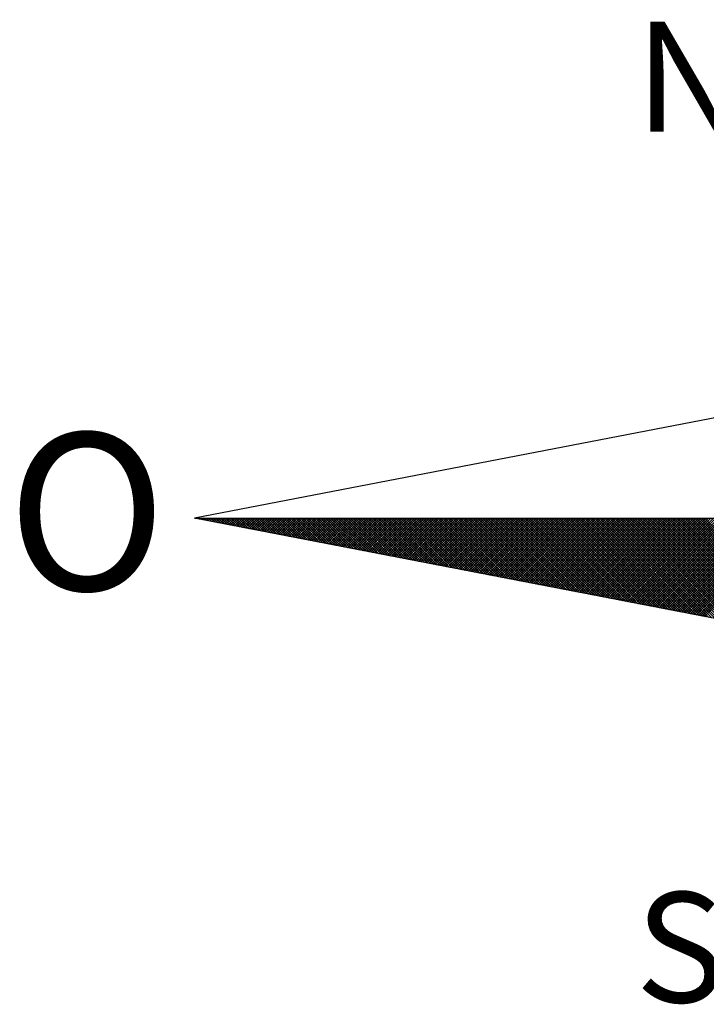
# Model space of a CAD drawing. Extents: x 183752 to 183814, y 1678351.7 to 1678441.9.
# Drawn here: x 183794.8 to 183797.7, y 1678417.3 to 1678421.4 of the extents above; entities that cross this region are included whole.
import ezdxf

# ---------------------------------------------------------------- set-up
doc = ezdxf.new("R2010")
doc.units = 0
doc.header["$LTSCALE"] = 5
doc.header["$MEASUREMENT"] = 0
doc.layers.get('0').update_dxf_attribs({"linetype": 'CONTINUOUS'})
doc.layers.add('NORTE', color=7, linetype='CONTINUOUS')
doc.layers.add('T-DIM', color=1, linetype='CONTINUOUS')
doc.styles.add('ROMANT', font='romant', dxfattribs={"height": 0.2})

# ---------------------------------------------------------------- blocks, each defined once
blk = doc.blocks.new('*X12')
at = {"color": 0}
for p, q in [((182552.6751, 1662935.5046), (182552.6757, 1662935.5052)), ((182552.6857, 1662935.5025), (182552.683, 1662935.5052)), ((182552.6899, 1662935.5017), (182552.6934, 1662935.5052)), ((182552.7076, 1662935.4983), (182552.7007, 1662935.5052)), ((182552.7047, 1662935.4989), (182552.711, 1662935.5052)), ((182552.7295, 1662935.4941), (182552.7184, 1662935.5052)), ((182552.7195, 1662935.496), (182552.7287, 1662935.5052)), ((182552.7343, 1662935.4931), (182552.7464, 1662935.5052)), ((182552.7514, 1662935.4899), (182552.7361, 1662935.5052)), ((182552.7492, 1662935.4903), (182552.7641, 1662935.5052)), ((182552.7733, 1662935.4856), (182552.7538, 1662935.5052)), ((182552.764, 1662935.4874), (182552.7817, 1662935.5052)), ((182552.7952, 1662935.4814), (182552.7714, 1662935.5052)), ((182552.7788, 1662935.4846), (182552.7994, 1662935.5052)), ((182552.8171, 1662935.4772), (182552.7891, 1662935.5052)), ((182552.7936, 1662935.4817), (182552.8171, 1662935.5052)), ((182552.839, 1662935.4729), (182552.8068, 1662935.5052)), ((182552.8084, 1662935.4789), (182552.8348, 1662935.5052)), ((182552.8233, 1662935.476), (182552.8525, 1662935.5052)), ((182552.8609, 1662935.4687), (182552.8245, 1662935.5052)), ((182552.8381, 1662935.4731), (182552.8701, 1662935.5052)), ((182552.8828, 1662935.4645), (182552.8421, 1662935.5052)), ((182552.8529, 1662935.4703), (182552.8878, 1662935.5052)), ((182552.9047, 1662935.4603), (182552.8598, 1662935.5052)), ((182552.8677, 1662935.4674), (182552.9055, 1662935.5052)), ((182552.9266, 1662935.456), (182552.8775, 1662935.5052)), ((182552.8825, 1662935.4646), (182552.9232, 1662935.5052)), ((182552.9485, 1662935.4518), (182552.8952, 1662935.5052)), ((182552.8973, 1662935.4617), (182552.9408, 1662935.5052)), ((182552.9122, 1662935.4588), (182552.9585, 1662935.5052)), ((182552.9705, 1662935.4476), (182552.9129, 1662935.5052)), ((182552.927, 1662935.456), (182552.9762, 1662935.5052)), ((182552.9924, 1662935.4434), (182552.9305, 1662935.5052)), ((182552.9418, 1662935.4531), (182552.9939, 1662935.5052)), ((182553.0143, 1662935.4391), (182552.9482, 1662935.5052)), ((182552.9566, 1662935.4503), (182553.0116, 1662935.5052)), ((182553.0362, 1662935.4349), (182552.9659, 1662935.5052)), ((182552.9714, 1662935.4474), (182553.0292, 1662935.5052)), ((182553.0581, 1662935.4307), (182552.9836, 1662935.5052)), ((182552.9863, 1662935.4445), (182553.0469, 1662935.5052)), ((182553.0011, 1662935.4417), (182553.0646, 1662935.5052)), ((182553.08, 1662935.4265), (182553.0012, 1662935.5052)), ((182553.0159, 1662935.4388), (182553.0823, 1662935.5052)), ((182553.1019, 1662935.4222), (182553.0189, 1662935.5052)), ((182553.0307, 1662935.436), (182553.0999, 1662935.5052)), ((182553.1238, 1662935.418), (182553.0366, 1662935.5052)), ((182553.0455, 1662935.4331), (182553.1176, 1662935.5052)), ((182553.1457, 1662935.4138), (182553.0543, 1662935.5052)), ((182553.0604, 1662935.4302), (182553.1353, 1662935.5052)), ((182553.1676, 1662935.4096), (182553.0719, 1662935.5052)), ((182553.0752, 1662935.4274), (182553.153, 1662935.5052)), ((182553.1895, 1662935.4053), (182553.0896, 1662935.5052)), ((182553.09, 1662935.4245), (182553.1707, 1662935.5052)), ((182553.1048, 1662935.4217), (182553.1883, 1662935.5052)), ((182553.2114, 1662935.4011), (182553.1073, 1662935.5052)), ((182553.1196, 1662935.4188), (182553.206, 1662935.5052)), ((182553.2333, 1662935.3969), (182553.125, 1662935.5052)), ((182553.1344, 1662935.4159), (182553.2237, 1662935.5052)), ((182553.2552, 1662935.3926), (182553.1427, 1662935.5052)), ((182553.1493, 1662935.4131), (182553.2414, 1662935.5052)), ((182553.2771, 1662935.3884), (182553.1603, 1662935.5052)), ((182553.1641, 1662935.4102), (182553.259, 1662935.5052)), ((182553.299, 1662935.3842), (182553.178, 1662935.5052)), ((182553.1789, 1662935.4074), (182553.2767, 1662935.5052)), ((182553.1937, 1662935.4045), (182553.2944, 1662935.5052)), ((182553.3209, 1662935.38), (182553.1957, 1662935.5052)), ((182553.2085, 1662935.4017), (182553.3121, 1662935.5052)), ((182553.3428, 1662935.3757), (182553.2134, 1662935.5052)), ((182553.2234, 1662935.3988), (182553.3298, 1662935.5052)), ((182553.3647, 1662935.3715), (182553.231, 1662935.5052)), ((182553.2382, 1662935.3959), (182553.3474, 1662935.5052)), ((182553.3866, 1662935.3673), (182553.2487, 1662935.5052)), ((182553.253, 1662935.3931), (182553.3651, 1662935.5052)), ((182553.4085, 1662935.3631), (182553.2664, 1662935.5052)), ((182553.2678, 1662935.3902), (182553.3828, 1662935.5052)), ((182553.2826, 1662935.3874), (182553.4005, 1662935.5052)), ((182553.4304, 1662935.3588), (182553.2841, 1662935.5052)), ((182553.2974, 1662935.3845), (182553.4181, 1662935.5052)), ((182553.4523, 1662935.3546), (182553.3018, 1662935.5052)), ((182553.3123, 1662935.3816), (182553.4358, 1662935.5052)), ((182553.4742, 1662935.3504), (182553.3194, 1662935.5052)), ((182553.3271, 1662935.3788), (182553.4535, 1662935.5052)), ((182553.4961, 1662935.3462), (182553.3371, 1662935.5052)), ((182553.3419, 1662935.3759), (182553.4712, 1662935.5052)), ((182553.5181, 1662935.3419), (182553.3548, 1662935.5052)), ((182553.3567, 1662935.3731), (182553.4889, 1662935.5052)), ((182553.3715, 1662935.3702), (182553.5065, 1662935.5052)), ((182553.54, 1662935.3377), (182553.3725, 1662935.5052)), ((182553.3864, 1662935.3673), (182553.5242, 1662935.5052)), ((182553.5619, 1662935.3335), (182553.3901, 1662935.5052)), ((182553.4012, 1662935.3645), (182553.5419, 1662935.5052)), ((182553.5838, 1662935.3293), (182553.4078, 1662935.5052)), ((182553.416, 1662935.3616), (182553.5596, 1662935.5052)), ((182553.6057, 1662935.325), (182553.4255, 1662935.5052)), ((182553.4308, 1662935.3588), (182553.5772, 1662935.5052)), ((182553.6276, 1662935.3208), (182553.4432, 1662935.5052)), ((182553.4456, 1662935.3559), (182553.5949, 1662935.5052)), ((182553.4605, 1662935.353), (182553.6126, 1662935.5052)), ((182553.6495, 1662935.3166), (182553.4609, 1662935.5052)), ((182553.4753, 1662935.3502), (182553.6303, 1662935.5052)), ((182553.6714, 1662935.3124), (182553.4785, 1662935.5052)), ((182553.4901, 1662935.3473), (182553.648, 1662935.5052)), ((182553.6933, 1662935.3081), (182553.4962, 1662935.5052)), ((182553.5049, 1662935.3445), (182553.6656, 1662935.5052)), ((182553.7152, 1662935.3039), (182553.5139, 1662935.5052)), ((182553.5197, 1662935.3416), (182553.6833, 1662935.5052)), ((182553.7371, 1662935.2997), (182553.5316, 1662935.5052)), ((182553.5345, 1662935.3388), (182553.701, 1662935.5052)), ((182553.759, 1662935.2954), (182553.5492, 1662935.5052)), ((182553.5494, 1662935.3359), (182553.7187, 1662935.5052)), ((182553.5642, 1662935.333), (182553.7363, 1662935.5052)), ((182553.7809, 1662935.2912), (182553.5669, 1662935.5052)), ((182553.579, 1662935.3302), (182553.754, 1662935.5052)), ((182553.8028, 1662935.287), (182553.5846, 1662935.5052)), ((182553.5938, 1662935.3273), (182553.7717, 1662935.5052)), ((182553.8247, 1662935.2828), (182553.6023, 1662935.5052)), ((182553.6086, 1662935.3245), (182553.7894, 1662935.5052)), ((182553.8466, 1662935.2785), (182553.62, 1662935.5052)), ((182553.6235, 1662935.3216), (182553.8071, 1662935.5052)), ((182553.8685, 1662935.2743), (182553.6376, 1662935.5052)), ((182553.6383, 1662935.3187), (182553.8247, 1662935.5052)), ((182553.6531, 1662935.3159), (182553.8424, 1662935.5052)), ((182553.8904, 1662935.2701), (182553.6553, 1662935.5052)), ((182553.6679, 1662935.313), (182553.8601, 1662935.5052)), ((182553.9123, 1662935.2659), (182553.673, 1662935.5052)), ((182553.6827, 1662935.3102), (182553.8778, 1662935.5052)), ((182553.9342, 1662935.2616), (182553.6907, 1662935.5052)), ((182553.6975, 1662935.3073), (182553.8954, 1662935.5052)), ((182553.9561, 1662935.2574), (182553.7083, 1662935.5052)), ((182553.7124, 1662935.3044), (182553.9131, 1662935.5052)), ((182553.978, 1662935.2532), (182553.726, 1662935.5052)), ((182553.7272, 1662935.3016), (182553.9308, 1662935.5052)), ((182553.742, 1662935.2987), (182553.9485, 1662935.5052)), ((182553.9999, 1662935.249), (182553.7437, 1662935.5052)), ((182553.7568, 1662935.2959), (182553.9662, 1662935.5052)), ((182554.0218, 1662935.2447), (182553.7614, 1662935.5052)), ((182553.7716, 1662935.293), (182553.9838, 1662935.5052)), ((182554.0437, 1662935.2405), (182553.7791, 1662935.5052)), ((182553.7865, 1662935.2901), (182554.0015, 1662935.5052)), ((182554.0656, 1662935.2363), (182553.7967, 1662935.5052)), ((182553.8013, 1662935.2873), (182554.0192, 1662935.5052)), ((182554.0876, 1662935.2321), (182553.8144, 1662935.5052)), ((182553.8161, 1662935.2844), (182554.0369, 1662935.5052)), ((182553.8309, 1662935.2816), (182554.0545, 1662935.5052)), ((182554.1095, 1662935.2278), (182553.8321, 1662935.5052)), ((182553.8457, 1662935.2787), (182554.0722, 1662935.5052)), ((182554.1314, 1662935.2236), (182553.8498, 1662935.5052)), ((182553.8606, 1662935.2759), (182554.0899, 1662935.5052)), ((182554.1533, 1662935.2194), (182553.8674, 1662935.5052)), ((182553.8754, 1662935.273), (182554.1076, 1662935.5052)), ((182554.1752, 1662935.2151), (182553.8851, 1662935.5052)), ((182553.8902, 1662935.2701), (182554.1253, 1662935.5052)), ((182554.1971, 1662935.2109), (182553.9028, 1662935.5052)), ((182553.905, 1662935.2673), (182554.1429, 1662935.5052)), ((182553.9198, 1662935.2644), (182554.1606, 1662935.5052)), ((182554.219, 1662935.2067), (182553.9205, 1662935.5052)), ((182553.9346, 1662935.2616), (182554.1783, 1662935.5052)), ((182554.2409, 1662935.2025), (182553.9382, 1662935.5052)), ((182553.9495, 1662935.2587), (182554.196, 1662935.5052)), ((182554.2628, 1662935.1982), (182553.9558, 1662935.5052)), ((182553.9643, 1662935.2558), (182554.2136, 1662935.5052)), ((182554.2847, 1662935.194), (182553.9735, 1662935.5052)), ((182553.9791, 1662935.253), (182554.2313, 1662935.5052)), ((182554.3066, 1662935.1898), (182553.9912, 1662935.5052)), ((182553.9939, 1662935.2501), (182554.249, 1662935.5052)), ((182554.0087, 1662935.2473), (182554.2667, 1662935.5052)), ((182554.3285, 1662935.1856), (182554.0089, 1662935.5052)), ((182554.0236, 1662935.2444), (182554.2843, 1662935.5052)), ((182554.3504, 1662935.1813), (182554.0265, 1662935.5052)), ((182554.0384, 1662935.2415), (182554.302, 1662935.5052)), ((182554.3723, 1662935.1771), (182554.0442, 1662935.5052)), ((182554.0532, 1662935.2387), (182554.3197, 1662935.5052)), ((182554.3942, 1662935.1729), (182554.0619, 1662935.5052)), ((182554.068, 1662935.2358), (182554.3374, 1662935.5052)), ((182554.4161, 1662935.1687), (182554.0796, 1662935.5052)), ((182554.0828, 1662935.233), (182554.3551, 1662935.5052)), ((182554.438, 1662935.1644), (182554.0973, 1662935.5052)), ((182554.0976, 1662935.2301), (182554.3727, 1662935.5052)), ((182554.1125, 1662935.2272), (182554.3904, 1662935.5052)), ((182554.4599, 1662935.1602), (182554.1149, 1662935.5052)), ((182554.1273, 1662935.2244), (182554.4081, 1662935.5052)), ((182554.4818, 1662935.156), (182554.1326, 1662935.5052)), ((182554.1421, 1662935.2215), (182554.4258, 1662935.5052)), ((182554.5037, 1662935.1518), (182554.1503, 1662935.5052)), ((182554.1569, 1662935.2187), (182554.4434, 1662935.5052)), ((182554.5256, 1662935.1475), (182554.168, 1662935.5052)), ((182554.1717, 1662935.2158), (182554.4611, 1662935.5052)), ((182554.5475, 1662935.1433), (182554.1856, 1662935.5052)), ((182554.1866, 1662935.2129), (182554.4788, 1662935.5052)), ((182554.2014, 1662935.2101), (182554.4965, 1662935.5052)), ((182554.5694, 1662935.1391), (182554.2033, 1662935.5052)), ((182554.2162, 1662935.2072), (182554.5142, 1662935.5052)), ((182554.5913, 1662935.1348), (182554.221, 1662935.5052)), ((182554.231, 1662935.2044), (182554.5318, 1662935.5052)), ((182554.6132, 1662935.1306), (182554.2387, 1662935.5052)), ((182554.2458, 1662935.2015), (182554.5495, 1662935.5052)), ((182554.6351, 1662935.1264), (182554.2564, 1662935.5052)), ((182554.2607, 1662935.1987), (182554.5672, 1662935.5052)), ((182554.6571, 1662935.1222), (182554.274, 1662935.5052)), ((182554.2755, 1662935.1958), (182554.5849, 1662935.5052)), ((182554.2903, 1662935.1929), (182554.6025, 1662935.5052)), ((182554.679, 1662935.1179), (182554.2917, 1662935.5052)), ((182554.3051, 1662935.1901), (182554.6202, 1662935.5052)), ((182554.7009, 1662935.1137), (182554.3094, 1662935.5052)), ((182554.3199, 1662935.1872), (182554.6379, 1662935.5052)), ((182554.7228, 1662935.1095), (182554.3271, 1662935.5052)), ((182554.3347, 1662935.1844), (182554.6556, 1662935.5052)), ((182554.7447, 1662935.1053), (182554.3447, 1662935.5052)), ((182554.3496, 1662935.1815), (182554.6733, 1662935.5052)), ((182554.7666, 1662935.101), (182554.3624, 1662935.5052)), ((182554.3644, 1662935.1786), (182554.6909, 1662935.5052)), ((182554.3792, 1662935.1758), (182554.7086, 1662935.5052)), ((182554.7885, 1662935.0968), (182554.3801, 1662935.5052)), ((182554.394, 1662935.1729), (182554.7263, 1662935.5052)), ((182554.8104, 1662935.0926), (182554.3978, 1662935.5052)), ((182554.4088, 1662935.1701), (182554.744, 1662935.5052)), ((182554.8323, 1662935.0884), (182554.4155, 1662935.5052)), ((182554.4237, 1662935.1672), (182554.7616, 1662935.5052)), ((182554.8542, 1662935.0841), (182554.4331, 1662935.5052)), ((182554.4385, 1662935.1643), (182554.7793, 1662935.5052)), ((182554.8761, 1662935.0799), (182554.4508, 1662935.5052)), ((182554.4533, 1662935.1615), (182554.797, 1662935.5052)), ((182554.4681, 1662935.1586), (182554.8147, 1662935.5052)), ((182554.898, 1662935.0757), (182554.4685, 1662935.5052)), ((182554.4829, 1662935.1558), (182554.8324, 1662935.5052)), ((182554.9199, 1662935.0715), (182554.4862, 1662935.5052)), ((182554.4977, 1662935.1529), (182554.85, 1662935.5052)), ((182554.9418, 1662935.0672), (182554.5038, 1662935.5052)), ((182554.5126, 1662935.15), (182554.8677, 1662935.5052)), ((182554.9637, 1662935.063), (182554.5215, 1662935.5052)), ((182554.5274, 1662935.1472), (182554.8854, 1662935.5052)), ((182554.9856, 1662935.0588), (182554.5392, 1662935.5052)), ((182554.5422, 1662935.1443), (182554.9031, 1662935.5052)), ((182555.0075, 1662935.0546), (182554.5569, 1662935.5052)), ((182554.557, 1662935.1415), (182554.9207, 1662935.5052)), ((182554.5718, 1662935.1386), (182554.9384, 1662935.5052)), ((182555.0294, 1662935.0503), (182554.5746, 1662935.5052)), ((182554.5867, 1662935.1358), (182554.9561, 1662935.5052)), ((182555.0513, 1662935.0461), (182554.5922, 1662935.5052)), ((182554.6015, 1662935.1329), (182554.9738, 1662935.5052)), ((182555.0732, 1662935.0419), (182554.6099, 1662935.5052)), ((182554.6163, 1662935.13), (182554.9915, 1662935.5052)), ((182555.0951, 1662935.0376), (182554.6276, 1662935.5052)), ((182554.6311, 1662935.1272), (182555.0091, 1662935.5052)), ((182555.117, 1662935.0334), (182554.6453, 1662935.5052)), ((182554.6459, 1662935.1243), (182555.0268, 1662935.5052)), ((182554.6608, 1662935.1215), (182555.0445, 1662935.5052)), ((182555.1389, 1662935.0292), (182554.6629, 1662935.5052)), ((182554.6756, 1662935.1186), (182555.0622, 1662935.5052)), ((182555.1608, 1662935.025), (182554.6806, 1662935.5052)), ((182554.6904, 1662935.1157), (182555.0798, 1662935.5052)), ((182555.1827, 1662935.0207), (182554.6983, 1662935.5052)), ((182554.7052, 1662935.1129), (182555.0975, 1662935.5052)), ((182555.2047, 1662935.0165), (182554.716, 1662935.5052)), ((182554.72, 1662935.11), (182555.1152, 1662935.5052)), ((182555.2266, 1662935.0123), (182554.7337, 1662935.5052)), ((182554.7348, 1662935.1072), (182555.1329, 1662935.5052)), ((182554.7497, 1662935.1043), (182555.1506, 1662935.5052)), ((182555.2485, 1662935.0081), (182554.7513, 1662935.5052)), ((182554.7645, 1662935.1014), (182555.1682, 1662935.5052)), ((182555.2704, 1662935.0038), (182554.769, 1662935.5052)), ((182554.7793, 1662935.0986), (182555.1859, 1662935.5052)), ((182555.2923, 1662934.9996), (182554.7867, 1662935.5052)), ((182554.7941, 1662935.0957), (182555.2036, 1662935.5052)), ((182555.3142, 1662934.9954), (182554.8044, 1662935.5052)), ((182554.8089, 1662935.0929), (182555.2213, 1662935.5052)), ((182555.3361, 1662934.9912), (182554.822, 1662935.5052)), ((182554.8238, 1662935.09), (182555.2389, 1662935.5052)), ((182554.8386, 1662935.0871), (182555.2566, 1662935.5052)), ((182555.358, 1662934.9869), (182554.8397, 1662935.5052)), ((182554.8534, 1662935.0843), (182555.2743, 1662935.5052)), ((182555.3799, 1662934.9827), (182554.8574, 1662935.5052)), ((182554.8682, 1662935.0814), (182555.292, 1662935.5052)), ((182555.4018, 1662934.9785), (182554.8751, 1662935.5052)), ((182554.883, 1662935.0786), (182555.3097, 1662935.5052)), ((182555.4237, 1662934.9743), (182554.8927, 1662935.5052)), ((182554.8978, 1662935.0757), (182555.3273, 1662935.5052)), ((182555.4456, 1662934.97), (182554.9104, 1662935.5052)), ((182554.9127, 1662935.0729), (182555.345, 1662935.5052)), ((182554.9275, 1662935.07), (182555.3627, 1662935.5052)), ((182555.4675, 1662934.9658), (182554.9281, 1662935.5052)), ((182554.9423, 1662935.0671), (182555.3804, 1662935.5052)), ((182555.4894, 1662934.9616), (182554.9458, 1662935.5052)), ((182554.9571, 1662935.0643), (182555.398, 1662935.5052)), ((182555.5113, 1662934.9573), (182554.9635, 1662935.5052)), ((182554.9719, 1662935.0614), (182555.4157, 1662935.5052)), ((182555.5332, 1662934.9531), (182554.9811, 1662935.5052)), ((182554.9868, 1662935.0586), (182555.4334, 1662935.5052)), ((182555.5551, 1662934.9489), (182554.9988, 1662935.5052)), ((182555.0016, 1662935.0557), (182555.4511, 1662935.5052)), ((182555.0164, 1662935.0528), (182555.4688, 1662935.5052)), ((182555.577, 1662934.9447), (182555.0165, 1662935.5052)), ((182555.0312, 1662935.05), (182555.4864, 1662935.5052)), ((182555.5989, 1662934.9404), (182555.0342, 1662935.5052)), ((182555.046, 1662935.0471), (182555.5041, 1662935.5052)), ((182555.6208, 1662934.9362), (182555.0518, 1662935.5052)), ((182555.0609, 1662935.0443), (182555.5218, 1662935.5052)), ((182555.6427, 1662934.932), (182555.0695, 1662935.5052)), ((182555.0757, 1662935.0414), (182555.5395, 1662935.5052)), ((182555.6646, 1662934.9278), (182555.0872, 1662935.5052)), ((182555.0905, 1662935.0385), (182555.5571, 1662935.5052)), ((182555.6865, 1662934.9235), (182555.1049, 1662935.5052)), ((182555.1053, 1662935.0357), (182555.5748, 1662935.5052)), ((182555.1201, 1662935.0328), (182555.5925, 1662935.5052)), ((182555.7084, 1662934.9193), (182555.1226, 1662935.5052)), ((182555.1349, 1662935.03), (182555.6102, 1662935.5052)), ((182555.7303, 1662934.9151), (182555.1402, 1662935.5052)), ((182555.1498, 1662935.0271), (182555.6279, 1662935.5052)), ((182555.7522, 1662934.9109), (182555.1579, 1662935.5052)), ((182555.1646, 1662935.0242), (182555.6455, 1662935.5052)), ((182555.7742, 1662934.9066), (182555.1756, 1662935.5052)), ((182555.1794, 1662935.0214), (182555.6632, 1662935.5052)), ((182555.7961, 1662934.9024), (182555.1933, 1662935.5052)), ((182555.1942, 1662935.0185), (182555.6809, 1662935.5052)), ((182555.209, 1662935.0157), (182555.6986, 1662935.5052)), ((182555.818, 1662934.8982), (182555.2109, 1662935.5052)), ((182555.2239, 1662935.0128), (182555.7162, 1662935.5052)), ((182555.8399, 1662934.894), (182555.2286, 1662935.5052)), ((182555.2387, 1662935.01), (182555.7339, 1662935.5052)), ((182555.8618, 1662934.8897), (182555.2463, 1662935.5052)), ((182555.2535, 1662935.0071), (182555.7516, 1662935.5052)), ((182555.8837, 1662934.8855), (182555.264, 1662935.5052)), ((182555.2683, 1662935.0042), (182555.7693, 1662935.5052)), ((182555.9056, 1662934.8813), (182555.2817, 1662935.5052)), ((182555.2831, 1662935.0014), (182555.787, 1662935.5052)), ((182555.2979, 1662934.9985), (182555.8046, 1662935.5052)), ((182555.9275, 1662934.8771), (182555.2993, 1662935.5052)), ((182555.3128, 1662934.9957), (182555.8223, 1662935.5052)), ((182555.9494, 1662934.8728), (182555.317, 1662935.5052)), ((182555.3276, 1662934.9928), (182555.84, 1662935.5052)), ((182555.9713, 1662934.8686), (182555.3347, 1662935.5052)), ((182555.3424, 1662934.9899), (182555.8577, 1662935.5052)), ((182555.9932, 1662934.8644), (182555.3524, 1662935.5052)), ((182555.3572, 1662934.9871), (182555.8753, 1662935.5052)), ((182556.0151, 1662934.8601), (182555.37, 1662935.5052)), ((182555.372, 1662934.9842), (182555.893, 1662935.5052)), ((182555.3869, 1662934.9814), (182555.9107, 1662935.5052)), ((182556.037, 1662934.8559), (182555.3877, 1662935.5052)), ((182555.4017, 1662934.9785), (182555.9284, 1662935.5052)), ((182556.0589, 1662934.8517), (182555.4054, 1662935.5052)), ((182555.4165, 1662934.9756), (182555.9461, 1662935.5052)), ((182556.0808, 1662934.8475), (182555.4231, 1662935.5052)), ((182555.4313, 1662934.9728), (182555.9637, 1662935.5052)), ((182556.1027, 1662934.8432), (182555.4408, 1662935.5052)), ((182555.4461, 1662934.9699), (182555.9814, 1662935.5052)), ((182556.1246, 1662934.839), (182555.4584, 1662935.5052)), ((182555.461, 1662934.9671), (182555.9991, 1662935.5052)), ((182555.4758, 1662934.9642), (182556.0168, 1662935.5052)), ((182556.1465, 1662934.8348), (182555.4761, 1662935.5052)), ((182555.4906, 1662934.9613), (182556.0344, 1662935.5052)), ((182556.1684, 1662934.8306), (182555.4938, 1662935.5052)), ((182555.5054, 1662934.9585), (182556.0521, 1662935.5052)), ((182556.1903, 1662934.8263), (182555.5115, 1662935.5052)), ((182555.5202, 1662934.9556), (182556.0698, 1662935.5052)), ((182556.2122, 1662934.8221), (182555.5291, 1662935.5052)), ((182555.535, 1662934.9528), (182556.0875, 1662935.5052)), ((182556.2341, 1662934.8179), (182555.5468, 1662935.5052)), ((182555.5499, 1662934.9499), (182556.1051, 1662935.5052)), ((182556.256, 1662934.8137), (182555.5645, 1662935.5052)), ((182555.5647, 1662934.947), (182556.1228, 1662935.5052)), ((182555.5795, 1662934.9442), (182556.1405, 1662935.5052)), ((182556.2779, 1662934.8094), (182555.5822, 1662935.5052)), ((182555.5943, 1662934.9413), (182556.1582, 1662935.5052)), ((182556.2998, 1662934.8052), (182555.5999, 1662935.5052)), ((182555.6091, 1662934.9385), (182556.1759, 1662935.5052)), ((182556.3217, 1662934.801), (182555.6175, 1662935.5052)), ((182555.624, 1662934.9356), (182556.1935, 1662935.5052)), ((182556.3437, 1662934.7968), (182555.6352, 1662935.5052)), ((182555.6388, 1662934.9328), (182556.2112, 1662935.5052)), ((182556.3656, 1662934.7925), (182555.6529, 1662935.5052)), ((182555.6536, 1662934.9299), (182556.2289, 1662935.5052)), ((182555.6684, 1662934.927), (182556.2466, 1662935.5052)), ((182556.3875, 1662934.7883), (182555.6706, 1662935.5052)), ((182555.6832, 1662934.9242), (182556.2642, 1662935.5052)), ((182556.4094, 1662934.7841), (182555.6882, 1662935.5052)), ((182555.698, 1662934.9213), (182556.2819, 1662935.5052)), ((182556.4313, 1662934.7798), (182555.7059, 1662935.5052)), ((182555.7129, 1662934.9185), (182556.2996, 1662935.5052)), ((182556.4532, 1662934.7756), (182555.7236, 1662935.5052)), ((182555.7277, 1662934.9156), (182556.3173, 1662935.5052)), ((182556.4751, 1662934.7714), (182555.7413, 1662935.5052)), ((182555.7425, 1662934.9127), (182556.335, 1662935.5052)), ((182555.7573, 1662934.9099), (182556.3526, 1662935.5052)), ((182556.497, 1662934.7672), (182555.759, 1662935.5052)), ((182555.7721, 1662934.907), (182556.3703, 1662935.5052)), ((182556.5189, 1662934.7629), (182555.7766, 1662935.5052)), ((182555.787, 1662934.9042), (182556.388, 1662935.5052)), ((182556.5408, 1662934.7587), (182555.7943, 1662935.5052)), ((182555.8018, 1662934.9013), (182556.4057, 1662935.5052)), ((182556.5627, 1662934.7545), (182555.812, 1662935.5052)), ((182555.8166, 1662934.8984), (182556.4233, 1662935.5052)), ((182556.5846, 1662934.7503), (182555.8297, 1662935.5052)), ((182555.8314, 1662934.8956), (182556.441, 1662935.5052)), ((182555.8462, 1662934.8927), (182556.4587, 1662935.5052)), ((182556.6065, 1662934.746), (182555.8473, 1662935.5052)), ((182555.8611, 1662934.8899), (182556.4764, 1662935.5052)), ((182556.6284, 1662934.7418), (182555.865, 1662935.5052)), ((182555.8759, 1662934.887), (182556.4941, 1662935.5052)), ((182556.6503, 1662934.7376), (182555.8827, 1662935.5052)), ((182555.8907, 1662934.8841), (182556.5117, 1662935.5052)), ((182556.6722, 1662934.7334), (182555.9004, 1662935.5052)), ((182555.9055, 1662934.8813), (182556.5294, 1662935.5052)), ((182556.6941, 1662934.7291), (182555.9181, 1662935.5052)), ((182555.9203, 1662934.8784), (182556.5471, 1662935.5052)), ((182555.9351, 1662934.8756), (182556.5648, 1662935.5052)), ((182556.716, 1662934.7249), (182555.9357, 1662935.5052)), ((182555.95, 1662934.8727), (182556.5824, 1662935.5052)), ((182556.7379, 1662934.7207), (182555.9534, 1662935.5052)), ((182555.9648, 1662934.8699), (182556.6001, 1662935.5052)), ((182556.7598, 1662934.7165), (182555.9711, 1662935.5052)), ((182555.9796, 1662934.867), (182556.6178, 1662935.5052)), ((182556.7817, 1662934.7122), (182555.9888, 1662935.5052)), ((182555.9944, 1662934.8641), (182556.6355, 1662935.5052)), ((182556.8036, 1662934.708), (182556.0064, 1662935.5052)), ((182556.0092, 1662934.8613), (182556.6532, 1662935.5052)), ((182556.0241, 1662934.8584), (182556.6708, 1662935.5052)), ((182556.8255, 1662934.7038), (182556.0241, 1662935.5052)), ((182556.0389, 1662934.8556), (182556.6885, 1662935.5052)), ((182556.8474, 1662934.6995), (182556.0418, 1662935.5052)), ((182556.0537, 1662934.8527), (182556.7062, 1662935.5052)), ((182556.8693, 1662934.6953), (182556.0595, 1662935.5052)), ((182556.0685, 1662934.8498), (182556.7239, 1662935.5052)), ((182556.8913, 1662934.6911), (182556.0772, 1662935.5052)), ((182556.0833, 1662934.847), (182556.7415, 1662935.5052)), ((182556.9132, 1662934.6869), (182556.0948, 1662935.5052)), ((182556.0982, 1662934.8441), (182556.7592, 1662935.5052)), ((182556.9351, 1662934.6826), (182556.1125, 1662935.5052)), ((182556.113, 1662934.8413), (182556.7769, 1662935.5052)), ((182556.1278, 1662934.8384), (182556.7946, 1662935.5052)), ((182556.957, 1662934.6784), (182556.1302, 1662935.5052)), ((182556.1426, 1662934.8355), (182556.8123, 1662935.5052)), ((182556.9789, 1662934.6742), (182556.1479, 1662935.5052)), ((182556.1574, 1662934.8327), (182556.8299, 1662935.5052)), ((182557.0008, 1662934.67), (182556.1655, 1662935.5052)), ((182556.1722, 1662934.8298), (182556.8476, 1662935.5052)), ((182557.0227, 1662934.6657), (182556.1832, 1662935.5052)), ((182556.1871, 1662934.827), (182556.8653, 1662935.5052)), ((182557.0446, 1662934.6615), (182556.2009, 1662935.5052)), ((182556.2019, 1662934.8241), (182556.883, 1662935.5052)), ((182556.2167, 1662934.8212), (182556.9006, 1662935.5052)), ((182557.0665, 1662934.6573), (182556.2186, 1662935.5052)), ((182556.2315, 1662934.8184), (182556.9183, 1662935.5052)), ((182557.0884, 1662934.6531), (182556.2363, 1662935.5052)), ((182556.2463, 1662934.8155), (182556.936, 1662935.5052)), ((182557.1103, 1662934.6488), (182556.2539, 1662935.5052)), ((182556.2612, 1662934.8127), (182556.9537, 1662935.5052)), ((182557.1322, 1662934.6446), (182556.2716, 1662935.5052)), ((182556.276, 1662934.8098), (182556.9714, 1662935.5052)), ((182557.1541, 1662934.6404), (182556.2893, 1662935.5052)), ((182556.2908, 1662934.807), (182556.989, 1662935.5052))]:
    blk.add_line(p, q, dxfattribs=at)
blk = doc.blocks.new('NORTEGEO')
at = {"layer": 'NORTE', "color": 7}
for p, q in [((-1.0785, 1.0785), (-6.6682, 0)), ((-1.0785, -1.0785), (-6.6682, 0)), ((-6.6682, 0), (6.6682, 0))]:
    blk.add_line(p, q, dxfattribs=at)
at = {"layer": 'NORTE'}
blk.add_blockref('*X12', (-182559.3401, -1662935.5052), dxfattribs=at)
at = {"layer": 'NORTE', "color": 7, "style": 'ROMANT'}
for s, height, p in [('NO', 0.78147, (-3.5412, 2.7415)), ('O', 1.1164, (-7.9971, -0.512)), ('SO', 0.78147, (-3.5412, -3.4353))]:
    blk.add_text(s, height=height, dxfattribs=at).set_placement(p)

msp = doc.modelspace()

# ---------------------------------------------------------------- block references
at = {"layer": 'T-DIM', "ltscale": 0.75, "xscale": 0.590712531041354, "yscale": 0.590712531041354, "zscale": 0.5907125310749896}
msp.add_blockref('NORTEGEO', (183799.4997, 1678419.3516), dxfattribs=at)

doc.saveas('drawing.dxf')
